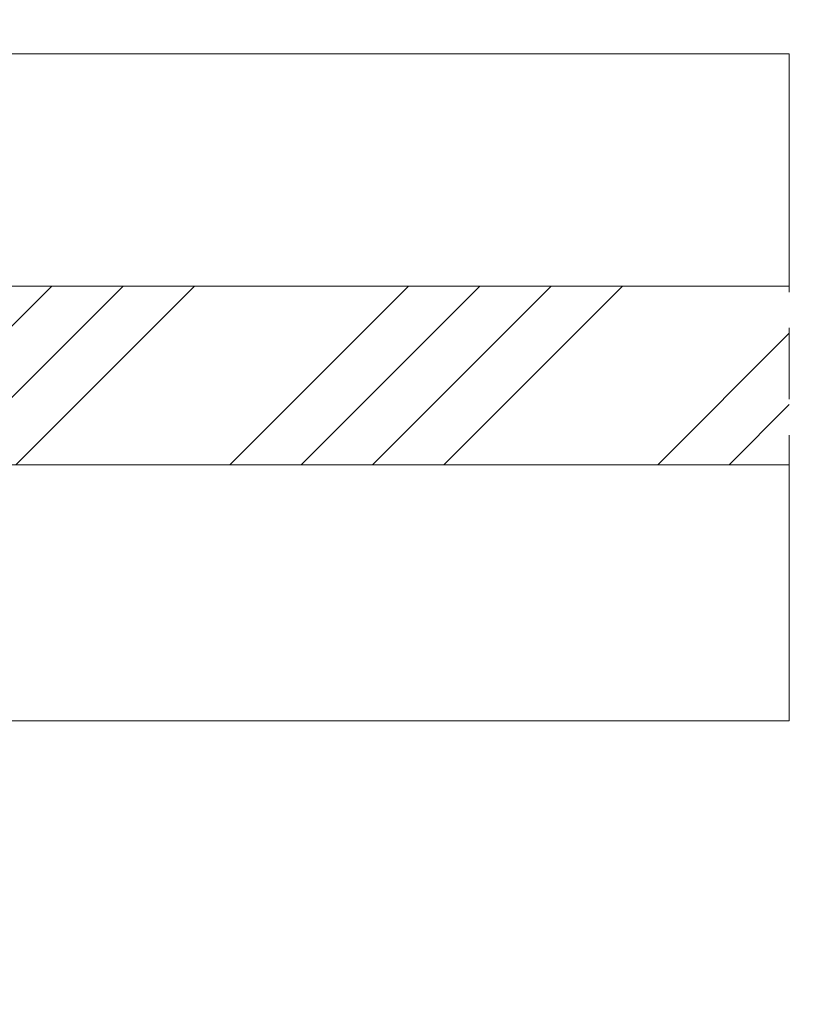
# Model space of a CAD drawing. Units: millimetres. Extents: x 0 to 1498, y -14 to 787.
# Drawn here: x 272 to 305, y 686 to 727 of the extents above; entities that cross this region are included whole.
import ezdxf

# ---------------------------------------------------------------- set-up
doc = ezdxf.new("R2010")
doc.units = ezdxf.units.MM
doc.header["$PDMODE"] = 2
doc.header["$PDSIZE"] = 10
doc.linetypes.add('AM_ISO08W050', pattern=[18, 12, -1.5, 3, -1.5])
for name, color, linetype, lineweight in [('AM_5', 3, 'Continuous', 20), ('AM_7', 4, 'AM_ISO08W050', 18), ('Contour principale', 30, 'Continuous', 15), ('Contour secondaire', 5, 'Continuous', 9)]:
    doc.layers.add(name, color=color, linetype=linetype, lineweight=lineweight)
doc.styles.get("Standard").update_dxf_attribs({"font": 'arial.ttf'})
doc.dimstyles.new('MAL-ISO$0', dxfattribs={"dimtxt": 3, "dimasz": 3, "dimexe": 1, "dimexo": 1, "dimgap": 1.5, "dimtad": 1, "dimtxsty": 'Standard', "dimcen": 0, "dimclrd": 256, "dimclre": 256, "dimclrt": 3, "dimadec": 1, "dimazin": 2, "dimtp": 0.1, "dimtm": 0.1, "dimtfac": 0.71, "dimtmove": 0, "dimatfit": 3, "dimfxl": 1, "dimlwd": -1, "dimlwe": -1, "dimarcsym": 1})

# ---------------------------------------------------------------- blocks, each defined once
blk = doc.blocks.new('*D65')
at = {"layer": 'AM_5', "transparency": 16777216}
for p, q in [((200.346601857305, 696.5005666003497), (200.346601857305, 668.502695811204)), ((668.8466018573001, 696.500903860159), (668.8466018573001, 668.502695811204)), ((665.8466018573001, 669.502695811204), (203.346601857305, 669.502695811204))]:
    blk.add_line(p, q, dxfattribs=at)
for points in [[(203.346601857305, 670.002695811204), (203.346601857305, 669.002695811204), (200.346601857305, 669.502695811204)], [(665.8466018573001, 670.002695811204), (665.8466018573001, 669.002695811204), (668.8466018573001, 669.502695811204)]]:
    blk.add_solid(points, dxfattribs=at)
at = {"layer": 'Defpoints', "color": 0, "transparency": 16777216}
for p in [(200.346601857305, 697.5005666003497), (668.8466018573001, 697.500903860159), (200.346601857305, 669.502695811204)]:
    blk.add_point(p, dxfattribs=at)
at = {"layer": 'AM_5', "color": 3, "transparency": 16777216, "insert": (434.5966018573026, 673.6261610226638), "char_height": 4, "attachment_point": 5}
blk.add_mtext('Largeur Fond de Feuillure = LO + 7 (937)937', dxfattribs=at)
blk = doc.blocks.new('*D66')
at = {"layer": 'AM_5', "transparency": 16777216}
for p, q in [((202.096601871795, 696.5005666235186), (202.0966021068707, 680.2773406664191)), ((667.0966018717899, 696.500909138501), (667.0966021068705, 680.2773474043015)), ((205.0966020923806, 681.2773407098894), (664.0966020923804, 681.2773473608313))]:
    blk.add_line(p, q, dxfattribs=at)
for points in [[(205.0966020851356, 681.7773407098894), (205.0966020996256, 680.7773407098894), (202.0966020923806, 681.2773406664191)], [(664.0966020851354, 681.7773473608313), (664.0966020996254, 680.7773473608313), (667.0966020923804, 681.2773474043015)]]:
    blk.add_solid(points, dxfattribs=at)
at = {"layer": 'Defpoints', "color": 0, "transparency": 16777216}
for p in [(202.0966018573049, 697.5005666235186), (667.0966018572998, 697.500909138501), (667.0966020923804, 681.2773474043015)]:
    blk.add_point(p, dxfattribs=at)
at = {"layer": 'AM_5', "color": 3, "transparency": 16777216, "insert": (434.5966020326509, 685.3994449903398), "char_height": 4, "attachment_point": 5, "rotation": 8.302198322802972e-07}
blk.add_mtext('{\\fArial Black|b1|i0|c0|p34;\\C1;Largeur Ouvrant : LO (930)}', dxfattribs=at)
blk = doc.blocks.new('*D67')
at = {"layer": 'AM_5', "transparency": 16777216}
for p, q in [((228.8466011326828, 690.0005673704118), (228.8466004114369, 739.6822035721873)), ((661.3466013253382, 732.5009037714567), (661.3466012210846, 739.6822098509432)), ((231.8466004259542, 738.6822036157394), (658.346601235602, 738.6822098073911))]:
    blk.add_line(p, q, dxfattribs=at)
for points in [[(231.8466004186955, 739.1822036157394), (231.8466004332129, 738.1822036157394), (228.8466004259542, 738.6822035721873)], [(658.3466012283433, 739.1822098073911), (658.3466012428606, 738.1822098073911), (661.346601235602, 738.6822098509432)]]:
    blk.add_solid(points, dxfattribs=at)
at = {"layer": 'Defpoints', "color": 0, "transparency": 16777216}
for p in [(661.3466012584443, 738.6822098304924), (661.3466013624758, 731.5009037510059), (228.8466011685062, 689.0005673633352)]:
    blk.add_point(p, dxfattribs=at)
at = {"layer": 'AM_5', "color": 3, "transparency": 16777216, "insert": (579.4571113450667, 742.8056738735843), "char_height": 4, "attachment_point": 5, "rotation": 8.31783152550749e-07}
blk.add_mtext('Largeur passage Réel = LO - 54 (876)865', dxfattribs=at)

msp = doc.modelspace()

# ---------------------------------------------------------------- hatches: boundary and pattern name
at = {"layer": 'Contour secondaire', "ltscale": 3}
h = msp.add_hatch(dxfattribs=at)
h.set_pattern_fill('ANSI34', color=5, scale=0.6666707220058444, angle=9.02446858629791e-07)
h.set_pattern_definition([(45.00000097294747, (-661.2423649418612, 250.829648683519), (-8.980310900541745, 8.980310595549982), []), (45.00000097294747, (-658.2489267328612, 250.8296487343511), (-8.980310900541745, 8.980310595549982), []), (45.00000097294747, (-655.2554885238611, 250.8296487851829), (-8.980310900541745, 8.980310595549982), []), (45.00000097294747, (-652.2620436481537, 250.8296488360151), (-8.980310900541745, 8.980310595549982), [])])
h.paths.add_polyline_path([(254.5966015727095, 715.7505652768963), (254.5966044472903, 711.250575375634), (254.5966015727097, 715.7505652294784), (254.5966234119581, 708.2505753552008), (304.5969468049412, 708.2508912624642), (304.5968570229821, 715.7508912433655)])

# ---------------------------------------------------------------- linework, layer by layer
at = {"layer": 'AM_7'}
msp.add_line((304.5971128287775, 697.5008984429719), (304.596672097891, 725.5015936010253), dxfattribs=at)
at = {"layer": 'Contour principale'}
for points in [[(262.5966013997433, 725.5005675920045), (304.5966721088324, 725.5008984661139)], [(304.5968570273507, 715.7508912433657), (254.596598763334, 715.7505652768781), (254.5966044927669, 708.2505753746237), (304.5968571519014, 708.2508912423552)], [(304.5971128287775, 697.5008984429719), (262.596601857305, 697.5005675604641)]]:
    msp.add_lwpolyline(points, dxfattribs=at)

# ---------------------------------------------------------------- dimensions: what is measured, and where the dimension line sits
at = {"layer": 'AM_5'}
dim = msp.add_linear_dim(base=(661.3466012584443, 738.6822098304924), p1=(228.8466011685062, 689.0005673633352), p2=(661.3466013624759, 731.5009037510059), angle=180.0000008317832, text='Largeur passage Réel = LO - 54 (876)<>', dimstyle='MAL-ISO$0', override={"dimtxt": 4, "dimlfac": 2, "dimpost": ''}, dxfattribs=at)
dim.commit()
dim.dimension.update_dxf_attribs({"geometry": '*D67', "text_midpoint": (579.4571114277708, 738.6822086442058), "dimtype": 160})
for base, p1, p2, angle, text, override, picture, middle in [((200.346601857305, 669.502695811204), (668.8466018573001, 697.500903860159), (200.346601857305, 697.5005666003497), 8.317831385173303e-07, 'Largeur Fond de Feuillure = LO + 7 (937)<>', {"dimtxt": 4, "dimlfac": 2, "dimpost": ''}, '*D65', (434.5966018573026, 673.6261610226638)), ((667.0966020923804, 681.2773474043015), (202.0966018573049, 697.5005666235186), (667.0966018572999, 697.500909138501), 180.0000008302198, '{\\fArial Black|b1|i0|c0|p34;\\C1;Largeur Ouvrant : LO (930)}', {"dimtxt": 4, "dimlfac": 2}, '*D66', (434.5966020326509, 685.3994449903398))]:
    dim = msp.add_linear_dim(base=base, p1=p1, p2=p2, angle=angle, text=text, dimstyle='MAL-ISO$0', override=override, dxfattribs=at)
    dim.commit()
    dim.dimension.update_dxf_attribs({"geometry": picture, "text_midpoint": middle})

doc.saveas('drawing.dxf')
